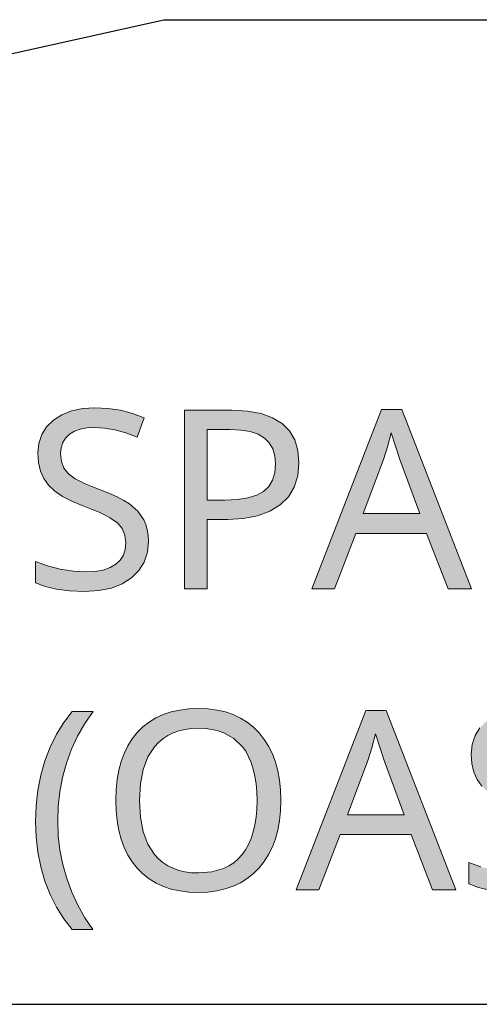
# Model space of a CAD drawing. Units: millimetres. Extents: x 0 to 297, y 0 to 210.
# Drawn here: x 78 to 82, y 153 to 161 of the extents above; entities that cross this region are included whole.
import ezdxf

# ---------------------------------------------------------------- set-up
doc = ezdxf.new("R2010")
doc.units = ezdxf.units.MM
doc.header["$MEASUREMENT"] = 0
doc.layers.add('Layer 1', color=7, linetype='Continuous', lineweight=0)

msp = doc.modelspace()

# ---------------------------------------------------------------- hatches: boundary and pattern name
at = {"layer": 'Layer 1', "true_color": 0x000000, "transparency": 33554687}
h = msp.add_hatch(color=18, dxfattribs=at)
h.dxf.hatch_style = 2
h.paths.add_polyline_path([(79.5575, 156.5199), (79.5553, 156.5703), (79.5477, 156.6168), (79.5359, 156.6596), (79.5189, 156.6985), (79.4694, 156.7696), (79.3983, 156.8314), (79.3521, 156.8607), (79.2954, 156.8907), (79.2277, 156.9208), (79.1498, 156.9513), (79.085, 156.9758), (79.0291, 156.9995), (78.983, 157.0215), (78.9453, 157.0418), (78.8899, 157.0837), (78.8513, 157.1299), (78.8302, 157.1849), (78.823, 157.2527), (78.8276, 157.3009), (78.8412, 157.3433), (78.8645, 157.3814), (78.8975, 157.4131), (78.939, 157.4381), (78.9872, 157.4559), (79.0431, 157.4664), (79.1058, 157.4703), (79.1904, 157.4652), (79.2781, 157.4504), (79.3691, 157.4254), (79.4635, 157.3902), (79.5219, 157.552), (79.4254, 157.5884), (79.325, 157.6146), (79.2196, 157.6303), (79.11, 157.6358), (79.008, 157.629), (78.9157, 157.6091), (78.8344, 157.5774), (78.7637, 157.5325), (78.7066, 157.4762), (78.6655, 157.411), (78.6409, 157.3369), (78.6329, 157.2544), (78.638, 157.1765), (78.6545, 157.1062), (78.6824, 157.044), (78.7218, 156.9889), (78.7734, 156.9394), (78.8403, 156.8933), (78.9216, 156.8505), (79.0181, 156.8111), (79.0863, 156.7853), (79.1456, 156.7608), (79.1951, 156.7379), (79.2357, 156.7159), (79.298, 156.6727), (79.339, 156.6261), (79.3615, 156.5711), (79.3695, 156.5034), (79.364, 156.45), (79.3479, 156.4022), (79.3217, 156.3616), (79.2848, 156.3268), (79.2366, 156.2981), (79.1786, 156.2777), (79.1108, 156.2663), (79.0325, 156.2625), (78.9305, 156.2684), (78.8209, 156.2858), (78.7129, 156.3137), (78.6134, 156.3501), (78.6134, 156.1702), (78.6934, 156.1397), (78.7887, 156.1177), (78.8987, 156.1042), (79.0241, 156.0999), (79.143, 156.1067), (79.248, 156.1275), (79.339, 156.163), (79.4165, 156.2121), (79.4783, 156.2735), (79.5219, 156.345), (79.5486, 156.4272), (79.5575, 156.5199)])
h = msp.add_hatch(color=18, dxfattribs=at)
h.dxf.hatch_style = 2
edge = h.paths.add_edge_path()
edge.add_spline(control_points=[(80.8156, 157.1748), (80.8156, 157.1748), (80.8054, 157.0672), (80.8054, 157.0672), (80.8054, 157.0672), (80.7758, 156.9724), (80.7758, 156.9724), (80.7758, 156.9724), (80.7271, 156.8911), (80.7271, 156.8911), (80.7271, 156.8911), (80.659, 156.8234), (80.659, 156.8234), (80.659, 156.8234), (80.5726, 156.7696), (80.5726, 156.7696), (80.5726, 156.7696), (80.4702, 156.7316), (80.4702, 156.7316), (80.4702, 156.7316), (80.3525, 156.7091), (80.3525, 156.7091), (80.3525, 156.7091), (80.2187, 156.7019), (80.2187, 156.7019), (80.2187, 156.7019), (80.0473, 156.7019), (80.0473, 156.7019), (80.0473, 156.7019), (80.0473, 156.1202), (80.0473, 156.1202), (80.0473, 156.1202), (79.8589, 156.1202), (79.8589, 156.1202), (79.8589, 156.1202), (79.8589, 157.6142), (79.8589, 157.6142), (79.8589, 157.6142), (80.2543, 157.6142), (80.2543, 157.6142), (80.2543, 157.6142), (80.3855, 157.6074), (80.3855, 157.6074), (80.3855, 157.6074), (80.4985, 157.5867), (80.4985, 157.5867), (80.4985, 157.5867), (80.595, 157.552), (80.595, 157.552), (80.595, 157.552), (80.6746, 157.5037), (80.6746, 157.5037), (80.6746, 157.5037), (80.736, 157.4419), (80.736, 157.4419), (80.736, 157.4419), (80.7796, 157.367), (80.7796, 157.367), (80.7796, 157.367), (80.8067, 157.2776), (80.8067, 157.2776), (80.8067, 157.2776), (80.8156, 157.1748), (80.8156, 157.1748)], knot_values=[0, 0, 0, 0, 1, 1, 1, 2, 2, 2, 3, 3, 3, 4, 4, 4, 5, 5, 5, 6, 6, 6, 7, 7, 7, 8, 8, 8, 9, 9, 9, 10, 10, 10, 11, 11, 11, 12, 12, 12, 13, 13, 13, 14, 14, 14, 15, 15, 15, 16, 16, 16, 17, 17, 17, 18, 18, 18, 19, 19, 19, 20, 20, 20, 21, 21, 21, 21], degree=3, periodic=0)
edge.add_line((80.8156, 157.1748), (80.8156, 157.1748))
edge = h.paths.add_edge_path()
edge.add_spline(control_points=[(80.0473, 156.8632), (80.0473, 156.8632), (80.1971, 156.8632), (80.1971, 156.8632), (80.1971, 156.8632), (80.3008, 156.8674), (80.3008, 156.8674), (80.3008, 156.8674), (80.3893, 156.8806), (80.3893, 156.8806), (80.3893, 156.8806), (80.4625, 156.9034), (80.4625, 156.9034), (80.4625, 156.9034), (80.5201, 156.9347), (80.5201, 156.9347), (80.5201, 156.9347), (80.5629, 156.9754), (80.5629, 156.9754), (80.5629, 156.9754), (80.5946, 157.0287), (80.5946, 157.0287), (80.5946, 157.0287), (80.6141, 157.0922), (80.6141, 157.0922), (80.6141, 157.0922), (80.6204, 157.1667), (80.6204, 157.1667), (80.6204, 157.1667), (80.6145, 157.234), (80.6145, 157.234), (80.6145, 157.234), (80.5967, 157.2925), (80.5967, 157.2925), (80.5967, 157.2925), (80.5675, 157.342), (80.5675, 157.342), (80.5675, 157.342), (80.5273, 157.3822), (80.5273, 157.3822), (80.5273, 157.3822), (80.474, 157.4135), (80.474, 157.4135), (80.474, 157.4135), (80.4079, 157.4355), (80.4079, 157.4355), (80.4079, 157.4355), (80.3288, 157.4491), (80.3288, 157.4491), (80.3288, 157.4491), (80.2369, 157.4537), (80.2369, 157.4537), (80.2369, 157.4537), (80.0473, 157.4537), (80.0473, 157.4537), (80.0473, 157.4537), (80.0473, 156.8632), (80.0473, 156.8632)], knot_values=[0, 0, 0, 0, 1, 1, 1, 2, 2, 2, 3, 3, 3, 4, 4, 4, 5, 5, 5, 6, 6, 6, 7, 7, 7, 8, 8, 8, 9, 9, 9, 10, 10, 10, 11, 11, 11, 12, 12, 12, 13, 13, 13, 14, 14, 14, 15, 15, 15, 16, 16, 16, 17, 17, 17, 18, 18, 18, 19, 19, 19, 19], degree=3, periodic=0)
edge.add_line((80.0473, 156.8632), (80.0473, 156.8632))
h = msp.add_hatch(color=18, dxfattribs=at)
h.dxf.hatch_style = 2
edge = h.paths.add_edge_path()
edge.add_spline(control_points=[(82.0619, 156.1202), (82.0619, 156.1202), (81.8824, 156.5834), (81.8824, 156.5834), (81.8824, 156.5834), (81.2897, 156.5834), (81.2897, 156.5834), (81.2897, 156.5834), (81.1119, 156.1202), (81.1119, 156.1202), (81.1119, 156.1202), (80.9219, 156.1202), (80.9219, 156.1202), (80.9219, 156.1202), (81.5052, 157.6205), (81.5052, 157.6205), (81.5052, 157.6205), (81.675, 157.6205), (81.675, 157.6205), (81.675, 157.6205), (82.2575, 156.1202), (82.2575, 156.1202), (82.2575, 156.1202), (82.0619, 156.1202), (82.0619, 156.1202)], knot_values=[0, 0, 0, 0, 1, 1, 1, 2, 2, 2, 3, 3, 3, 4, 4, 4, 5, 5, 5, 6, 6, 6, 7, 7, 7, 8, 8, 8, 8], degree=3, periodic=0)
edge.add_line((82.0619, 156.1202), (82.0619, 156.1202))
edge = h.paths.add_edge_path()
edge.add_spline(control_points=[(81.8261, 156.7497), (81.8261, 156.7497), (81.6585, 157.2023), (81.6585, 157.2023), (81.6585, 157.2023), (81.5869, 157.4262), (81.5869, 157.4262), (81.5869, 157.4262), (81.5556, 157.309), (81.5556, 157.309), (81.5556, 157.309), (81.5226, 157.2023), (81.5226, 157.2023), (81.5226, 157.2023), (81.3528, 156.7497), (81.3528, 156.7497), (81.3528, 156.7497), (81.8261, 156.7497), (81.8261, 156.7497)], knot_values=[0, 0, 0, 0, 1, 1, 1, 2, 2, 2, 3, 3, 3, 4, 4, 4, 5, 5, 5, 6, 6, 6, 6], degree=3, periodic=0)
edge.add_line((81.8261, 156.7497), (81.8261, 156.7497))
h = msp.add_hatch(color=18, dxfattribs=at)
h.dxf.hatch_style = 2
edge = h.paths.add_edge_path()
edge.add_spline(control_points=[(80.664, 154.352), (80.664, 154.352), (80.6615, 154.2644), (80.6615, 154.2644), (80.6615, 154.2644), (80.6526, 154.1818), (80.6526, 154.1818), (80.6526, 154.1818), (80.6382, 154.1039), (80.6382, 154.1039), (80.6382, 154.1039), (80.6183, 154.0311), (80.6183, 154.0311), (80.6183, 154.0311), (80.5929, 153.9629), (80.5929, 153.9629), (80.5929, 153.9629), (80.5616, 153.8999), (80.5616, 153.8999), (80.5616, 153.8999), (80.5248, 153.8414), (80.5248, 153.8414), (80.5248, 153.8414), (80.4824, 153.7877), (80.4824, 153.7877), (80.4824, 153.7877), (80.4346, 153.7394), (80.4346, 153.7394), (80.4346, 153.7394), (80.3825, 153.6975), (80.3825, 153.6975), (80.3825, 153.6975), (80.3258, 153.6624), (80.3258, 153.6624), (80.3258, 153.6624), (80.2648, 153.6336), (80.2648, 153.6336), (80.2648, 153.6336), (80.1992, 153.6112), (80.1992, 153.6112), (80.1992, 153.6112), (80.129, 153.5951), (80.129, 153.5951), (80.129, 153.5951), (80.0544, 153.5858), (80.0544, 153.5858), (80.0544, 153.5858), (79.9757, 153.5824), (79.9757, 153.5824), (79.9757, 153.5824), (79.8953, 153.5853), (79.8953, 153.5853), (79.8953, 153.5853), (79.8195, 153.5951), (79.8195, 153.5951), (79.8195, 153.5951), (79.7484, 153.6107), (79.7484, 153.6107), (79.7484, 153.6107), (79.6823, 153.6323), (79.6823, 153.6323), (79.6823, 153.6323), (79.621, 153.6607), (79.621, 153.6607), (79.621, 153.6607), (79.5638, 153.6954), (79.5638, 153.6954), (79.5638, 153.6954), (79.5117, 153.7365), (79.5117, 153.7365), (79.5117, 153.7365), (79.4647, 153.7839), (79.4647, 153.7839), (79.4647, 153.7839), (79.4224, 153.8368), (79.4224, 153.8368), (79.4224, 153.8368), (79.386, 153.8952), (79.386, 153.8952), (79.386, 153.8952), (79.3551, 153.9583), (79.3551, 153.9583), (79.3551, 153.9583), (79.3297, 154.0269), (79.3297, 154.0269), (79.3297, 154.0269), (79.3102, 154.101), (79.3102, 154.101), (79.3102, 154.101), (79.2958, 154.1801), (79.2958, 154.1801), (79.2958, 154.1801), (79.2874, 154.2644), (79.2874, 154.2644), (79.2874, 154.2644), (79.2848, 154.3541), (79.2848, 154.3541), (79.2848, 154.3541), (79.2874, 154.4422), (79.2874, 154.4422), (79.2874, 154.4422), (79.2958, 154.5255), (79.2958, 154.5255), (79.2958, 154.5255), (79.3094, 154.6039), (79.3094, 154.6039), (79.3094, 154.6039), (79.3289, 154.6767), (79.3289, 154.6767), (79.3289, 154.6767), (79.3538, 154.7453), (79.3538, 154.7453), (79.3538, 154.7453), (79.3847, 154.8083), (79.3847, 154.8083), (79.3847, 154.8083), (79.4216, 154.8663), (79.4216, 154.8663), (79.4216, 154.8663), (79.4635, 154.9188), (79.4635, 154.9188), (79.4635, 154.9188), (79.5109, 154.9658), (79.5109, 154.9658), (79.5109, 154.9658), (79.563, 155.0065), (79.563, 155.0065), (79.563, 155.0065), (79.6197, 155.0412), (79.6197, 155.0412), (79.6197, 155.0412), (79.6811, 155.0691), (79.6811, 155.0691), (79.6811, 155.0691), (79.748, 155.0916), (79.748, 155.0916), (79.748, 155.0916), (79.8195, 155.1076), (79.8195, 155.1076), (79.8195, 155.1076), (79.8961, 155.1169), (79.8961, 155.1169), (79.8961, 155.1169), (79.9774, 155.1203), (79.9774, 155.1203), (79.9774, 155.1203), (80.0566, 155.1169), (80.0566, 155.1169), (80.0566, 155.1169), (80.1306, 155.1076), (80.1306, 155.1076), (80.1306, 155.1076), (80.2005, 155.0916), (80.2005, 155.0916), (80.2005, 155.0916), (80.2657, 155.0691), (80.2657, 155.0691), (80.2657, 155.0691), (80.3266, 155.0403), (80.3266, 155.0403), (80.3266, 155.0403), (80.3834, 155.0052), (80.3834, 155.0052), (80.3834, 155.0052), (80.4354, 154.9637), (80.4354, 154.9637), (80.4354, 154.9637), (80.4833, 154.9159), (80.4833, 154.9159), (80.4833, 154.9159), (80.5256, 154.8625), (80.5256, 154.8625), (80.5256, 154.8625), (80.562, 154.8041), (80.562, 154.8041), (80.562, 154.8041), (80.5929, 154.7406), (80.5929, 154.7406), (80.5929, 154.7406), (80.6183, 154.6729), (80.6183, 154.6729), (80.6183, 154.6729), (80.6382, 154.5996), (80.6382, 154.5996), (80.6382, 154.5996), (80.6526, 154.5222), (80.6526, 154.5222), (80.6526, 154.5222), (80.6615, 154.4392), (80.6615, 154.4392), (80.6615, 154.4392), (80.664, 154.352), (80.664, 154.352)], knot_values=[0, 0, 0, 0, 1, 1, 1, 2, 2, 2, 3, 3, 3, 4, 4, 4, 5, 5, 5, 6, 6, 6, 7, 7, 7, 8, 8, 8, 9, 9, 9, 10, 10, 10, 11, 11, 11, 12, 12, 12, 13, 13, 13, 14, 14, 14, 15, 15, 15, 16, 16, 16, 17, 17, 17, 18, 18, 18, 19, 19, 19, 20, 20, 20, 21, 21, 21, 22, 22, 22, 23, 23, 23, 24, 24, 24, 25, 25, 25, 26, 26, 26, 27, 27, 27, 28, 28, 28, 29, 29, 29, 30, 30, 30, 31, 31, 31, 32, 32, 32, 33, 33, 33, 34, 34, 34, 35, 35, 35, 36, 36, 36, 37, 37, 37, 38, 38, 38, 39, 39, 39, 40, 40, 40, 41, 41, 41, 42, 42, 42, 43, 43, 43, 44, 44, 44, 45, 45, 45, 46, 46, 46, 47, 47, 47, 48, 48, 48, 49, 49, 49, 50, 50, 50, 51, 51, 51, 52, 52, 52, 53, 53, 53, 54, 54, 54, 55, 55, 55, 56, 56, 56, 57, 57, 57, 58, 58, 58, 59, 59, 59, 60, 60, 60, 61, 61, 61, 62, 62, 62, 63, 63, 63, 64, 64, 64, 64], degree=3, periodic=0)
edge.add_line((80.664, 154.352), (80.664, 154.352))
edge = h.paths.add_edge_path()
edge.add_spline(control_points=[(79.4829, 154.352), (79.4829, 154.352), (79.4906, 154.2123), (79.4906, 154.2123), (79.4906, 154.2123), (79.5139, 154.0904), (79.5139, 154.0904), (79.5139, 154.0904), (79.5532, 153.9866), (79.5532, 153.9866), (79.5532, 153.9866), (79.6087, 153.9003), (79.6087, 153.9003), (79.6087, 153.9003), (79.6417, 153.8639), (79.6417, 153.8639), (79.6417, 153.8639), (79.6785, 153.8321), (79.6785, 153.8321), (79.6785, 153.8321), (79.7187, 153.8055), (79.7187, 153.8055), (79.7187, 153.8055), (79.7628, 153.7839), (79.7628, 153.7839), (79.7628, 153.7839), (79.8106, 153.7665), (79.8106, 153.7665), (79.8106, 153.7665), (79.8623, 153.7547), (79.8623, 153.7547), (79.8623, 153.7547), (79.9169, 153.7475), (79.9169, 153.7475), (79.9169, 153.7475), (79.9757, 153.7449), (79.9757, 153.7449), (79.9757, 153.7449), (80.0879, 153.7542), (80.0879, 153.7542), (80.0879, 153.7542), (80.1861, 153.7826), (80.1861, 153.7826), (80.1861, 153.7826), (80.2301, 153.8046), (80.2301, 153.8046), (80.2301, 153.8046), (80.2708, 153.8309), (80.2708, 153.8309), (80.2708, 153.8309), (80.3072, 153.8622), (80.3072, 153.8622), (80.3072, 153.8622), (80.3402, 153.8982), (80.3402, 153.8982), (80.3402, 153.8982), (80.3694, 153.9388), (80.3694, 153.9388), (80.3694, 153.9388), (80.3948, 153.9841), (80.3948, 153.9841), (80.3948, 153.9841), (80.416, 154.0336), (80.416, 154.0336), (80.416, 154.0336), (80.4333, 154.0882), (80.4333, 154.0882), (80.4333, 154.0882), (80.4473, 154.1471), (80.4473, 154.1471), (80.4473, 154.1471), (80.457, 154.211), (80.457, 154.211), (80.457, 154.211), (80.463, 154.2792), (80.463, 154.2792), (80.463, 154.2792), (80.4651, 154.352), (80.4651, 154.352), (80.4651, 154.352), (80.463, 154.424), (80.463, 154.424), (80.463, 154.424), (80.457, 154.4917), (80.457, 154.4917), (80.457, 154.4917), (80.4473, 154.5548), (80.4473, 154.5548), (80.4473, 154.5548), (80.4333, 154.6136), (80.4333, 154.6136), (80.4333, 154.6136), (80.416, 154.6678), (80.416, 154.6678), (80.416, 154.6678), (80.3948, 154.7173), (80.3948, 154.7173), (80.3948, 154.7173), (80.3703, 154.7622), (80.3703, 154.7622), (80.3703, 154.7622), (80.3415, 154.8024), (80.3415, 154.8024), (80.3415, 154.8024), (80.272, 154.8685), (80.272, 154.8685), (80.272, 154.8685), (80.1882, 154.9159), (80.1882, 154.9159), (80.1882, 154.9159), (80.1408, 154.9328), (80.1408, 154.9328), (80.1408, 154.9328), (80.09, 154.9451), (80.09, 154.9451), (80.09, 154.9451), (80.0354, 154.9523), (80.0354, 154.9523), (80.0354, 154.9523), (79.9774, 154.9548), (79.9774, 154.9548), (79.9774, 154.9548), (79.9186, 154.9523), (79.9186, 154.9523), (79.9186, 154.9523), (79.8631, 154.9451), (79.8631, 154.9451), (79.8631, 154.9451), (79.8115, 154.9328), (79.8115, 154.9328), (79.8115, 154.9328), (79.7628, 154.9159), (79.7628, 154.9159), (79.7628, 154.9159), (79.7187, 154.8943), (79.7187, 154.8943), (79.7187, 154.8943), (79.6785, 154.8676), (79.6785, 154.8676), (79.6785, 154.8676), (79.6417, 154.8363), (79.6417, 154.8363), (79.6417, 154.8363), (79.6087, 154.8003), (79.6087, 154.8003), (79.6087, 154.8003), (79.5532, 154.7148), (79.5532, 154.7148), (79.5532, 154.7148), (79.5139, 154.6115), (79.5139, 154.6115), (79.5139, 154.6115), (79.4906, 154.4904), (79.4906, 154.4904), (79.4906, 154.4904), (79.4829, 154.352), (79.4829, 154.352)], knot_values=[0, 0, 0, 0, 1, 1, 1, 2, 2, 2, 3, 3, 3, 4, 4, 4, 5, 5, 5, 6, 6, 6, 7, 7, 7, 8, 8, 8, 9, 9, 9, 10, 10, 10, 11, 11, 11, 12, 12, 12, 13, 13, 13, 14, 14, 14, 15, 15, 15, 16, 16, 16, 17, 17, 17, 18, 18, 18, 19, 19, 19, 20, 20, 20, 21, 21, 21, 22, 22, 22, 23, 23, 23, 24, 24, 24, 25, 25, 25, 26, 26, 26, 27, 27, 27, 28, 28, 28, 29, 29, 29, 30, 30, 30, 31, 31, 31, 32, 32, 32, 33, 33, 33, 34, 34, 34, 35, 35, 35, 36, 36, 36, 37, 37, 37, 38, 38, 38, 39, 39, 39, 40, 40, 40, 41, 41, 41, 42, 42, 42, 43, 43, 43, 44, 44, 44, 45, 45, 45, 46, 46, 46, 47, 47, 47, 48, 48, 48, 49, 49, 49, 50, 50, 50, 51, 51, 51, 52, 52, 52, 52], degree=3, periodic=0)
edge.add_line((79.4829, 154.352), (79.4829, 154.352))
h = msp.add_hatch(color=18, dxfattribs=at)
h.dxf.hatch_style = 2
h.paths.add_polyline_path([(83.1791, 154.0023), (83.1765, 154.0527), (83.1693, 154.0993), (83.1571, 154.142), (83.1401, 154.1814), (83.0906, 154.2521), (83.0195, 154.3139), (82.9733, 154.3435), (82.9166, 154.3732), (82.8493, 154.4032), (82.7714, 154.4337), (82.7062, 154.4583), (82.6508, 154.4819), (82.6042, 154.504), (82.5669, 154.5247), (82.511, 154.5666), (82.473, 154.6123), (82.4514, 154.6678), (82.4442, 154.7351), (82.4488, 154.7834), (82.4628, 154.8261), (82.4861, 154.8638), (82.5187, 154.8955), (82.5602, 154.9205), (82.6088, 154.9383), (82.6643, 154.9493), (82.7274, 154.9527), (82.8116, 154.9476), (82.8997, 154.9328), (82.9907, 154.9078), (83.0851, 154.8731), (83.1431, 155.0344), (83.047, 155.0712), (82.9462, 155.0975), (82.8413, 155.1131), (82.7316, 155.1182), (82.6292, 155.1115), (82.5373, 155.0916), (82.4556, 155.0598), (82.3849, 155.0149), (82.3277, 154.9586), (82.2871, 154.8934), (82.2626, 154.8198), (82.2541, 154.7372), (82.2596, 154.6593), (82.2757, 154.5891), (82.3036, 154.5264), (82.343, 154.4714), (82.3951, 154.4218), (82.4615, 154.3757), (82.5432, 154.3329), (82.6393, 154.2936), (82.7079, 154.2677), (82.7667, 154.2432), (82.8167, 154.2203), (82.8569, 154.1987), (82.9191, 154.1551), (82.9602, 154.1086), (82.9826, 154.0535), (82.9911, 153.9862), (82.9856, 153.9325), (82.9695, 153.8851), (82.9429, 153.844), (82.906, 153.8093), (82.8582, 153.7805), (82.7998, 153.7602), (82.732, 153.7487), (82.6537, 153.7449), (82.5517, 153.7509), (82.442, 153.7682), (82.3341, 153.7961), (82.2346, 153.8326), (82.2346, 153.6531), (82.315, 153.6222), (82.4099, 153.6002), (82.5204, 153.587), (82.6457, 153.5824), (82.7642, 153.5891), (82.8692, 153.6099), (82.9606, 153.6454), (83.0381, 153.695), (83.0995, 153.7559), (83.1431, 153.8275), (83.1702, 153.9096), (83.1791, 154.0023)])
h = msp.add_hatch(color=18, dxfattribs=at)
h.dxf.hatch_style = 2
h.paths.add_polyline_path([(78.6134, 154.1763), (78.6185, 154.0451), (78.6329, 153.9181), (78.6579, 153.7957), (78.6922, 153.6776), (78.7358, 153.565), (78.7887, 153.46), (78.8505, 153.3622), (78.9212, 153.2716), (79.0926, 153.2716), (79.0257, 153.3707), (78.9673, 153.4753), (78.917, 153.5845), (78.875, 153.6988), (78.842, 153.8165), (78.8183, 153.9359), (78.8039, 154.0561), (78.7993, 154.178), (78.8039, 154.302), (78.8179, 154.424), (78.8408, 154.5446), (78.8729, 154.6636), (78.9148, 154.7791), (78.9656, 154.8901), (79.0257, 154.9959), (79.0948, 155.0966), (78.9212, 155.0966), (78.8509, 155.0043), (78.7891, 154.9044), (78.7362, 154.7973), (78.6922, 154.683), (78.6579, 154.5628), (78.6329, 154.4383), (78.6185, 154.3092), (78.6134, 154.1763)])
h = msp.add_hatch(color=18, dxfattribs=at)
h.dxf.hatch_style = 2
edge = h.paths.add_edge_path()
edge.add_spline(control_points=[(81.9315, 153.6027), (81.9315, 153.6027), (81.7516, 154.0658), (81.7516, 154.0658), (81.7516, 154.0658), (81.1589, 154.0658), (81.1589, 154.0658), (81.1589, 154.0658), (80.9811, 153.6027), (80.9811, 153.6027), (80.9811, 153.6027), (80.791, 153.6027), (80.791, 153.6027), (80.791, 153.6027), (81.3744, 155.103), (81.3744, 155.103), (81.3744, 155.103), (81.5442, 155.103), (81.5442, 155.103), (81.5442, 155.103), (82.1267, 153.6027), (82.1267, 153.6027), (82.1267, 153.6027), (81.9315, 153.6027), (81.9315, 153.6027)], knot_values=[0, 0, 0, 0, 1, 1, 1, 2, 2, 2, 3, 3, 3, 4, 4, 4, 5, 5, 5, 6, 6, 6, 7, 7, 7, 8, 8, 8, 8], degree=3, periodic=0)
edge.add_line((81.9315, 153.6027), (81.9315, 153.6027))
edge = h.paths.add_edge_path()
edge.add_spline(control_points=[(81.6953, 154.2322), (81.6953, 154.2322), (81.5276, 154.6852), (81.5276, 154.6852), (81.5276, 154.6852), (81.4561, 154.9087), (81.4561, 154.9087), (81.4561, 154.9087), (81.4248, 154.7914), (81.4248, 154.7914), (81.4248, 154.7914), (81.3918, 154.6852), (81.3918, 154.6852), (81.3918, 154.6852), (81.222, 154.2322), (81.222, 154.2322), (81.222, 154.2322), (81.6953, 154.2322), (81.6953, 154.2322)], knot_values=[0, 0, 0, 0, 1, 1, 1, 2, 2, 2, 3, 3, 3, 4, 4, 4, 5, 5, 5, 6, 6, 6, 6], degree=3, periodic=0)
edge.add_line((81.6953, 154.2322), (81.6953, 154.2322))

# ---------------------------------------------------------------- linework, layer by layer
at = {"layer": 'Layer 1', "color": 18, "lineweight": 25, "true_color": 0x000000}
for points in [[(58.79, 156.2341), (79.687, 160.8802), (95.4405, 160.8802)], [(55.3271, 154.2622), (77.3532, 152.6468), (92.7176, 152.6468)]]:
    msp.add_lwpolyline(points, dxfattribs=at)
at = {"layer": 'Layer 1'}
for points in [[(79.5575, 156.5199), (79.5553, 156.5703), (79.5477, 156.6168), (79.5359, 156.6596), (79.5189, 156.6985), (79.4694, 156.7696), (79.3983, 156.8314), (79.3521, 156.8607), (79.2954, 156.8907), (79.2277, 156.9208), (79.1498, 156.9513), (79.085, 156.9758), (79.0291, 156.9995), (78.983, 157.0215), (78.9453, 157.0418), (78.8899, 157.0837), (78.8513, 157.1299), (78.8302, 157.1849), (78.823, 157.2527), (78.8276, 157.3009), (78.8412, 157.3433), (78.8645, 157.3814), (78.8975, 157.4131), (78.939, 157.4381), (78.9872, 157.4559), (79.0431, 157.4664), (79.1058, 157.4703), (79.1904, 157.4652), (79.2781, 157.4504), (79.3691, 157.4254), (79.4635, 157.3902), (79.5219, 157.552), (79.4254, 157.5884), (79.325, 157.6146), (79.2196, 157.6303), (79.11, 157.6358), (79.008, 157.629), (78.9157, 157.6091), (78.8344, 157.5774), (78.7637, 157.5325), (78.7066, 157.4762), (78.6655, 157.411), (78.6409, 157.3369), (78.6329, 157.2544), (78.638, 157.1765), (78.6545, 157.1062), (78.6824, 157.044), (78.7218, 156.9889), (78.7734, 156.9394), (78.8403, 156.8933), (78.9216, 156.8505), (79.0181, 156.8111), (79.0863, 156.7853), (79.1456, 156.7608), (79.1951, 156.7379), (79.2357, 156.7159), (79.298, 156.6727), (79.339, 156.6261), (79.3615, 156.5711), (79.3695, 156.5034), (79.364, 156.45), (79.3479, 156.4022), (79.3217, 156.3616), (79.2848, 156.3268), (79.2366, 156.2981), (79.1786, 156.2777), (79.1108, 156.2663), (79.0325, 156.2625), (78.9305, 156.2684), (78.8209, 156.2858), (78.7129, 156.3137), (78.6134, 156.3501), (78.6134, 156.1702), (78.6934, 156.1397), (78.7887, 156.1177), (78.8987, 156.1042), (79.0241, 156.0999), (79.143, 156.1067), (79.248, 156.1275), (79.339, 156.163), (79.4165, 156.2121), (79.4783, 156.2735), (79.5219, 156.345), (79.5486, 156.4272), (79.5575, 156.5199)], [(78.6134, 154.1763), (78.6185, 154.0451), (78.6329, 153.9181), (78.6579, 153.7957), (78.6922, 153.6776), (78.7358, 153.565), (78.7887, 153.46), (78.8505, 153.3622), (78.9212, 153.2716), (79.0926, 153.2716), (79.0257, 153.3707), (78.9673, 153.4753), (78.917, 153.5845), (78.875, 153.6988), (78.842, 153.8165), (78.8183, 153.9359), (78.8039, 154.0561), (78.7993, 154.178), (78.8039, 154.302), (78.8179, 154.424), (78.8408, 154.5446), (78.8729, 154.6636), (78.9148, 154.7791), (78.9656, 154.8901), (79.0257, 154.9959), (79.0948, 155.0966), (78.9212, 155.0966), (78.8509, 155.0043), (78.7891, 154.9044), (78.7362, 154.7973), (78.6922, 154.683), (78.6579, 154.5628), (78.6329, 154.4383), (78.6185, 154.3092), (78.6134, 154.1763)], [(82.3277, 154.9586), (82.2871, 154.8934), (82.2626, 154.8198), (82.2541, 154.7372), (82.2596, 154.6593), (82.2757, 154.5891), (82.3036, 154.5264), (82.343, 154.4714)], [(82.3341, 153.7961), (82.2346, 153.8326), (82.2346, 153.6531), (82.315, 153.6222), (82.4099, 153.6002)]]:
    msp.add_lwpolyline(points, dxfattribs=at)
for points, knots in [([(80.8156, 157.1748), (80.8156, 157.1748), (80.8054, 157.0672), (80.8054, 157.0672), (80.8054, 157.0672), (80.7758, 156.9724), (80.7758, 156.9724), (80.7758, 156.9724), (80.7271, 156.8911), (80.7271, 156.8911), (80.7271, 156.8911), (80.659, 156.8234), (80.659, 156.8234), (80.659, 156.8234), (80.5726, 156.7696), (80.5726, 156.7696), (80.5726, 156.7696), (80.4702, 156.7316), (80.4702, 156.7316), (80.4702, 156.7316), (80.3525, 156.7091), (80.3525, 156.7091), (80.3525, 156.7091), (80.2187, 156.7019), (80.2187, 156.7019), (80.2187, 156.7019), (80.0473, 156.7019), (80.0473, 156.7019), (80.0473, 156.7019), (80.0473, 156.1202), (80.0473, 156.1202), (80.0473, 156.1202), (79.8589, 156.1202), (79.8589, 156.1202), (79.8589, 156.1202), (79.8589, 157.6142), (79.8589, 157.6142), (79.8589, 157.6142), (80.2543, 157.6142), (80.2543, 157.6142), (80.2543, 157.6142), (80.3855, 157.6074), (80.3855, 157.6074), (80.3855, 157.6074), (80.4985, 157.5867), (80.4985, 157.5867), (80.4985, 157.5867), (80.595, 157.552), (80.595, 157.552), (80.595, 157.552), (80.6746, 157.5037), (80.6746, 157.5037), (80.6746, 157.5037), (80.736, 157.4419), (80.736, 157.4419), (80.736, 157.4419), (80.7796, 157.367), (80.7796, 157.367), (80.7796, 157.367), (80.8067, 157.2776), (80.8067, 157.2776), (80.8067, 157.2776), (80.8156, 157.1748), (80.8156, 157.1748)], [0, 0, 0, 0, 1, 1, 1, 2, 2, 2, 3, 3, 3, 4, 4, 4, 5, 5, 5, 6, 6, 6, 7, 7, 7, 8, 8, 8, 9, 9, 9, 10, 10, 10, 11, 11, 11, 12, 12, 12, 13, 13, 13, 14, 14, 14, 15, 15, 15, 16, 16, 16, 17, 17, 17, 18, 18, 18, 19, 19, 19, 20, 20, 20, 21, 21, 21, 21]), ([(82.0619, 156.1202), (82.0619, 156.1202), (81.8824, 156.5834), (81.8824, 156.5834), (81.8824, 156.5834), (81.2897, 156.5834), (81.2897, 156.5834), (81.2897, 156.5834), (81.1119, 156.1202), (81.1119, 156.1202), (81.1119, 156.1202), (80.9219, 156.1202), (80.9219, 156.1202), (80.9219, 156.1202), (81.5052, 157.6205), (81.5052, 157.6205), (81.5052, 157.6205), (81.675, 157.6205), (81.675, 157.6205), (81.675, 157.6205), (82.2575, 156.1202), (82.2575, 156.1202), (82.2575, 156.1202), (82.0619, 156.1202), (82.0619, 156.1202)], [0, 0, 0, 0, 1, 1, 1, 2, 2, 2, 3, 3, 3, 4, 4, 4, 5, 5, 5, 6, 6, 6, 7, 7, 7, 8, 8, 8, 8]), ([(80.0473, 156.8632), (80.0473, 156.8632), (80.1971, 156.8632), (80.1971, 156.8632), (80.1971, 156.8632), (80.3008, 156.8674), (80.3008, 156.8674), (80.3008, 156.8674), (80.3893, 156.8806), (80.3893, 156.8806), (80.3893, 156.8806), (80.4625, 156.9034), (80.4625, 156.9034), (80.4625, 156.9034), (80.5201, 156.9347), (80.5201, 156.9347), (80.5201, 156.9347), (80.5629, 156.9754), (80.5629, 156.9754), (80.5629, 156.9754), (80.5946, 157.0287), (80.5946, 157.0287), (80.5946, 157.0287), (80.6141, 157.0922), (80.6141, 157.0922), (80.6141, 157.0922), (80.6204, 157.1667), (80.6204, 157.1667), (80.6204, 157.1667), (80.6145, 157.234), (80.6145, 157.234), (80.6145, 157.234), (80.5967, 157.2925), (80.5967, 157.2925), (80.5967, 157.2925), (80.5675, 157.342), (80.5675, 157.342), (80.5675, 157.342), (80.5273, 157.3822), (80.5273, 157.3822), (80.5273, 157.3822), (80.474, 157.4135), (80.474, 157.4135), (80.474, 157.4135), (80.4079, 157.4355), (80.4079, 157.4355), (80.4079, 157.4355), (80.3288, 157.4491), (80.3288, 157.4491), (80.3288, 157.4491), (80.2369, 157.4537), (80.2369, 157.4537), (80.2369, 157.4537), (80.0473, 157.4537), (80.0473, 157.4537), (80.0473, 157.4537), (80.0473, 156.8632), (80.0473, 156.8632)], [0, 0, 0, 0, 1, 1, 1, 2, 2, 2, 3, 3, 3, 4, 4, 4, 5, 5, 5, 6, 6, 6, 7, 7, 7, 8, 8, 8, 9, 9, 9, 10, 10, 10, 11, 11, 11, 12, 12, 12, 13, 13, 13, 14, 14, 14, 15, 15, 15, 16, 16, 16, 17, 17, 17, 18, 18, 18, 19, 19, 19, 19]), ([(81.8261, 156.7497), (81.8261, 156.7497), (81.6585, 157.2023), (81.6585, 157.2023), (81.6585, 157.2023), (81.5869, 157.4262), (81.5869, 157.4262), (81.5869, 157.4262), (81.5556, 157.309), (81.5556, 157.309), (81.5556, 157.309), (81.5226, 157.2023), (81.5226, 157.2023), (81.5226, 157.2023), (81.3528, 156.7497), (81.3528, 156.7497), (81.3528, 156.7497), (81.8261, 156.7497), (81.8261, 156.7497)], [0, 0, 0, 0, 1, 1, 1, 2, 2, 2, 3, 3, 3, 4, 4, 4, 5, 5, 5, 6, 6, 6, 6]), ([(80.664, 154.352), (80.664, 154.352), (80.6615, 154.2644), (80.6615, 154.2644), (80.6615, 154.2644), (80.6526, 154.1818), (80.6526, 154.1818), (80.6526, 154.1818), (80.6382, 154.1039), (80.6382, 154.1039), (80.6382, 154.1039), (80.6183, 154.0311), (80.6183, 154.0311), (80.6183, 154.0311), (80.5929, 153.9629), (80.5929, 153.9629), (80.5929, 153.9629), (80.5616, 153.8999), (80.5616, 153.8999), (80.5616, 153.8999), (80.5248, 153.8414), (80.5248, 153.8414), (80.5248, 153.8414), (80.4824, 153.7877), (80.4824, 153.7877), (80.4824, 153.7877), (80.4346, 153.7394), (80.4346, 153.7394), (80.4346, 153.7394), (80.3825, 153.6975), (80.3825, 153.6975), (80.3825, 153.6975), (80.3258, 153.6624), (80.3258, 153.6624), (80.3258, 153.6624), (80.2648, 153.6336), (80.2648, 153.6336), (80.2648, 153.6336), (80.1992, 153.6112), (80.1992, 153.6112), (80.1992, 153.6112), (80.129, 153.5951), (80.129, 153.5951), (80.129, 153.5951), (80.0544, 153.5858), (80.0544, 153.5858), (80.0544, 153.5858), (79.9757, 153.5824), (79.9757, 153.5824), (79.9757, 153.5824), (79.8953, 153.5853), (79.8953, 153.5853), (79.8953, 153.5853), (79.8195, 153.5951), (79.8195, 153.5951), (79.8195, 153.5951), (79.7484, 153.6107), (79.7484, 153.6107), (79.7484, 153.6107), (79.6823, 153.6323), (79.6823, 153.6323), (79.6823, 153.6323), (79.621, 153.6607), (79.621, 153.6607), (79.621, 153.6607), (79.5638, 153.6954), (79.5638, 153.6954), (79.5638, 153.6954), (79.5117, 153.7365), (79.5117, 153.7365), (79.5117, 153.7365), (79.4647, 153.7839), (79.4647, 153.7839), (79.4647, 153.7839), (79.4224, 153.8368), (79.4224, 153.8368), (79.4224, 153.8368), (79.386, 153.8952), (79.386, 153.8952), (79.386, 153.8952), (79.3551, 153.9583), (79.3551, 153.9583), (79.3551, 153.9583), (79.3297, 154.0269), (79.3297, 154.0269), (79.3297, 154.0269), (79.3102, 154.101), (79.3102, 154.101), (79.3102, 154.101), (79.2958, 154.1801), (79.2958, 154.1801), (79.2958, 154.1801), (79.2874, 154.2644), (79.2874, 154.2644), (79.2874, 154.2644), (79.2848, 154.3541), (79.2848, 154.3541), (79.2848, 154.3541), (79.2874, 154.4422), (79.2874, 154.4422), (79.2874, 154.4422), (79.2958, 154.5255), (79.2958, 154.5255), (79.2958, 154.5255), (79.3094, 154.6039), (79.3094, 154.6039), (79.3094, 154.6039), (79.3289, 154.6767), (79.3289, 154.6767), (79.3289, 154.6767), (79.3538, 154.7453), (79.3538, 154.7453), (79.3538, 154.7453), (79.3847, 154.8083), (79.3847, 154.8083), (79.3847, 154.8083), (79.4216, 154.8663), (79.4216, 154.8663), (79.4216, 154.8663), (79.4635, 154.9188), (79.4635, 154.9188), (79.4635, 154.9188), (79.5109, 154.9658), (79.5109, 154.9658), (79.5109, 154.9658), (79.563, 155.0065), (79.563, 155.0065), (79.563, 155.0065), (79.6197, 155.0412), (79.6197, 155.0412), (79.6197, 155.0412), (79.6811, 155.0691), (79.6811, 155.0691), (79.6811, 155.0691), (79.748, 155.0916), (79.748, 155.0916), (79.748, 155.0916), (79.8195, 155.1076), (79.8195, 155.1076), (79.8195, 155.1076), (79.8961, 155.1169), (79.8961, 155.1169), (79.8961, 155.1169), (79.9774, 155.1203), (79.9774, 155.1203), (79.9774, 155.1203), (80.0566, 155.1169), (80.0566, 155.1169), (80.0566, 155.1169), (80.1306, 155.1076), (80.1306, 155.1076), (80.1306, 155.1076), (80.2005, 155.0916), (80.2005, 155.0916), (80.2005, 155.0916), (80.2657, 155.0691), (80.2657, 155.0691), (80.2657, 155.0691), (80.3266, 155.0403), (80.3266, 155.0403), (80.3266, 155.0403), (80.3834, 155.0052), (80.3834, 155.0052), (80.3834, 155.0052), (80.4354, 154.9637), (80.4354, 154.9637), (80.4354, 154.9637), (80.4833, 154.9159), (80.4833, 154.9159), (80.4833, 154.9159), (80.5256, 154.8625), (80.5256, 154.8625), (80.5256, 154.8625), (80.562, 154.8041), (80.562, 154.8041), (80.562, 154.8041), (80.5929, 154.7406), (80.5929, 154.7406), (80.5929, 154.7406), (80.6183, 154.6729), (80.6183, 154.6729), (80.6183, 154.6729), (80.6382, 154.5996), (80.6382, 154.5996), (80.6382, 154.5996), (80.6526, 154.5222), (80.6526, 154.5222), (80.6526, 154.5222), (80.6615, 154.4392), (80.6615, 154.4392), (80.6615, 154.4392), (80.664, 154.352), (80.664, 154.352)], [0, 0, 0, 0, 1, 1, 1, 2, 2, 2, 3, 3, 3, 4, 4, 4, 5, 5, 5, 6, 6, 6, 7, 7, 7, 8, 8, 8, 9, 9, 9, 10, 10, 10, 11, 11, 11, 12, 12, 12, 13, 13, 13, 14, 14, 14, 15, 15, 15, 16, 16, 16, 17, 17, 17, 18, 18, 18, 19, 19, 19, 20, 20, 20, 21, 21, 21, 22, 22, 22, 23, 23, 23, 24, 24, 24, 25, 25, 25, 26, 26, 26, 27, 27, 27, 28, 28, 28, 29, 29, 29, 30, 30, 30, 31, 31, 31, 32, 32, 32, 33, 33, 33, 34, 34, 34, 35, 35, 35, 36, 36, 36, 37, 37, 37, 38, 38, 38, 39, 39, 39, 40, 40, 40, 41, 41, 41, 42, 42, 42, 43, 43, 43, 44, 44, 44, 45, 45, 45, 46, 46, 46, 47, 47, 47, 48, 48, 48, 49, 49, 49, 50, 50, 50, 51, 51, 51, 52, 52, 52, 53, 53, 53, 54, 54, 54, 55, 55, 55, 56, 56, 56, 57, 57, 57, 58, 58, 58, 59, 59, 59, 60, 60, 60, 61, 61, 61, 62, 62, 62, 63, 63, 63, 64, 64, 64, 64]), ([(81.9315, 153.6027), (81.9315, 153.6027), (81.7516, 154.0658), (81.7516, 154.0658), (81.7516, 154.0658), (81.1589, 154.0658), (81.1589, 154.0658), (81.1589, 154.0658), (80.9811, 153.6027), (80.9811, 153.6027), (80.9811, 153.6027), (80.791, 153.6027), (80.791, 153.6027), (80.791, 153.6027), (81.3744, 155.103), (81.3744, 155.103), (81.3744, 155.103), (81.5442, 155.103), (81.5442, 155.103), (81.5442, 155.103), (82.1267, 153.6027), (82.1267, 153.6027), (82.1267, 153.6027), (81.9315, 153.6027), (81.9315, 153.6027)], [0, 0, 0, 0, 1, 1, 1, 2, 2, 2, 3, 3, 3, 4, 4, 4, 5, 5, 5, 6, 6, 6, 7, 7, 7, 8, 8, 8, 8]), ([(79.4829, 154.352), (79.4829, 154.352), (79.4906, 154.2123), (79.4906, 154.2123), (79.4906, 154.2123), (79.5139, 154.0904), (79.5139, 154.0904), (79.5139, 154.0904), (79.5532, 153.9866), (79.5532, 153.9866), (79.5532, 153.9866), (79.6087, 153.9003), (79.6087, 153.9003), (79.6087, 153.9003), (79.6417, 153.8639), (79.6417, 153.8639), (79.6417, 153.8639), (79.6785, 153.8321), (79.6785, 153.8321), (79.6785, 153.8321), (79.7187, 153.8055), (79.7187, 153.8055), (79.7187, 153.8055), (79.7628, 153.7839), (79.7628, 153.7839), (79.7628, 153.7839), (79.8106, 153.7665), (79.8106, 153.7665), (79.8106, 153.7665), (79.8623, 153.7547), (79.8623, 153.7547), (79.8623, 153.7547), (79.9169, 153.7475), (79.9169, 153.7475), (79.9169, 153.7475), (79.9757, 153.7449), (79.9757, 153.7449), (79.9757, 153.7449), (80.0879, 153.7542), (80.0879, 153.7542), (80.0879, 153.7542), (80.1861, 153.7826), (80.1861, 153.7826), (80.1861, 153.7826), (80.2301, 153.8046), (80.2301, 153.8046), (80.2301, 153.8046), (80.2708, 153.8309), (80.2708, 153.8309), (80.2708, 153.8309), (80.3072, 153.8622), (80.3072, 153.8622), (80.3072, 153.8622), (80.3402, 153.8982), (80.3402, 153.8982), (80.3402, 153.8982), (80.3694, 153.9388), (80.3694, 153.9388), (80.3694, 153.9388), (80.3948, 153.9841), (80.3948, 153.9841), (80.3948, 153.9841), (80.416, 154.0336), (80.416, 154.0336), (80.416, 154.0336), (80.4333, 154.0882), (80.4333, 154.0882), (80.4333, 154.0882), (80.4473, 154.1471), (80.4473, 154.1471), (80.4473, 154.1471), (80.457, 154.211), (80.457, 154.211), (80.457, 154.211), (80.463, 154.2792), (80.463, 154.2792), (80.463, 154.2792), (80.4651, 154.352), (80.4651, 154.352), (80.4651, 154.352), (80.463, 154.424), (80.463, 154.424), (80.463, 154.424), (80.457, 154.4917), (80.457, 154.4917), (80.457, 154.4917), (80.4473, 154.5548), (80.4473, 154.5548), (80.4473, 154.5548), (80.4333, 154.6136), (80.4333, 154.6136), (80.4333, 154.6136), (80.416, 154.6678), (80.416, 154.6678), (80.416, 154.6678), (80.3948, 154.7173), (80.3948, 154.7173), (80.3948, 154.7173), (80.3703, 154.7622), (80.3703, 154.7622), (80.3703, 154.7622), (80.3415, 154.8024), (80.3415, 154.8024), (80.3415, 154.8024), (80.272, 154.8685), (80.272, 154.8685), (80.272, 154.8685), (80.1882, 154.9159), (80.1882, 154.9159), (80.1882, 154.9159), (80.1408, 154.9328), (80.1408, 154.9328), (80.1408, 154.9328), (80.09, 154.9451), (80.09, 154.9451), (80.09, 154.9451), (80.0354, 154.9523), (80.0354, 154.9523), (80.0354, 154.9523), (79.9774, 154.9548), (79.9774, 154.9548), (79.9774, 154.9548), (79.9186, 154.9523), (79.9186, 154.9523), (79.9186, 154.9523), (79.8631, 154.9451), (79.8631, 154.9451), (79.8631, 154.9451), (79.8115, 154.9328), (79.8115, 154.9328), (79.8115, 154.9328), (79.7628, 154.9159), (79.7628, 154.9159), (79.7628, 154.9159), (79.7187, 154.8943), (79.7187, 154.8943), (79.7187, 154.8943), (79.6785, 154.8676), (79.6785, 154.8676), (79.6785, 154.8676), (79.6417, 154.8363), (79.6417, 154.8363), (79.6417, 154.8363), (79.6087, 154.8003), (79.6087, 154.8003), (79.6087, 154.8003), (79.5532, 154.7148), (79.5532, 154.7148), (79.5532, 154.7148), (79.5139, 154.6115), (79.5139, 154.6115), (79.5139, 154.6115), (79.4906, 154.4904), (79.4906, 154.4904), (79.4906, 154.4904), (79.4829, 154.352), (79.4829, 154.352)], [0, 0, 0, 0, 1, 1, 1, 2, 2, 2, 3, 3, 3, 4, 4, 4, 5, 5, 5, 6, 6, 6, 7, 7, 7, 8, 8, 8, 9, 9, 9, 10, 10, 10, 11, 11, 11, 12, 12, 12, 13, 13, 13, 14, 14, 14, 15, 15, 15, 16, 16, 16, 17, 17, 17, 18, 18, 18, 19, 19, 19, 20, 20, 20, 21, 21, 21, 22, 22, 22, 23, 23, 23, 24, 24, 24, 25, 25, 25, 26, 26, 26, 27, 27, 27, 28, 28, 28, 29, 29, 29, 30, 30, 30, 31, 31, 31, 32, 32, 32, 33, 33, 33, 34, 34, 34, 35, 35, 35, 36, 36, 36, 37, 37, 37, 38, 38, 38, 39, 39, 39, 40, 40, 40, 41, 41, 41, 42, 42, 42, 43, 43, 43, 44, 44, 44, 45, 45, 45, 46, 46, 46, 47, 47, 47, 48, 48, 48, 49, 49, 49, 50, 50, 50, 51, 51, 51, 52, 52, 52, 52]), ([(81.6953, 154.2322), (81.6953, 154.2322), (81.5276, 154.6852), (81.5276, 154.6852), (81.5276, 154.6852), (81.4561, 154.9087), (81.4561, 154.9087), (81.4561, 154.9087), (81.4248, 154.7914), (81.4248, 154.7914), (81.4248, 154.7914), (81.3918, 154.6852), (81.3918, 154.6852), (81.3918, 154.6852), (81.222, 154.2322), (81.222, 154.2322), (81.222, 154.2322), (81.6953, 154.2322), (81.6953, 154.2322)], [0, 0, 0, 0, 1, 1, 1, 2, 2, 2, 3, 3, 3, 4, 4, 4, 5, 5, 5, 6, 6, 6, 6])]:
    msp.add_open_spline(points, degree=3, knots=knots, dxfattribs=at)

doc.saveas('drawing.dxf')
